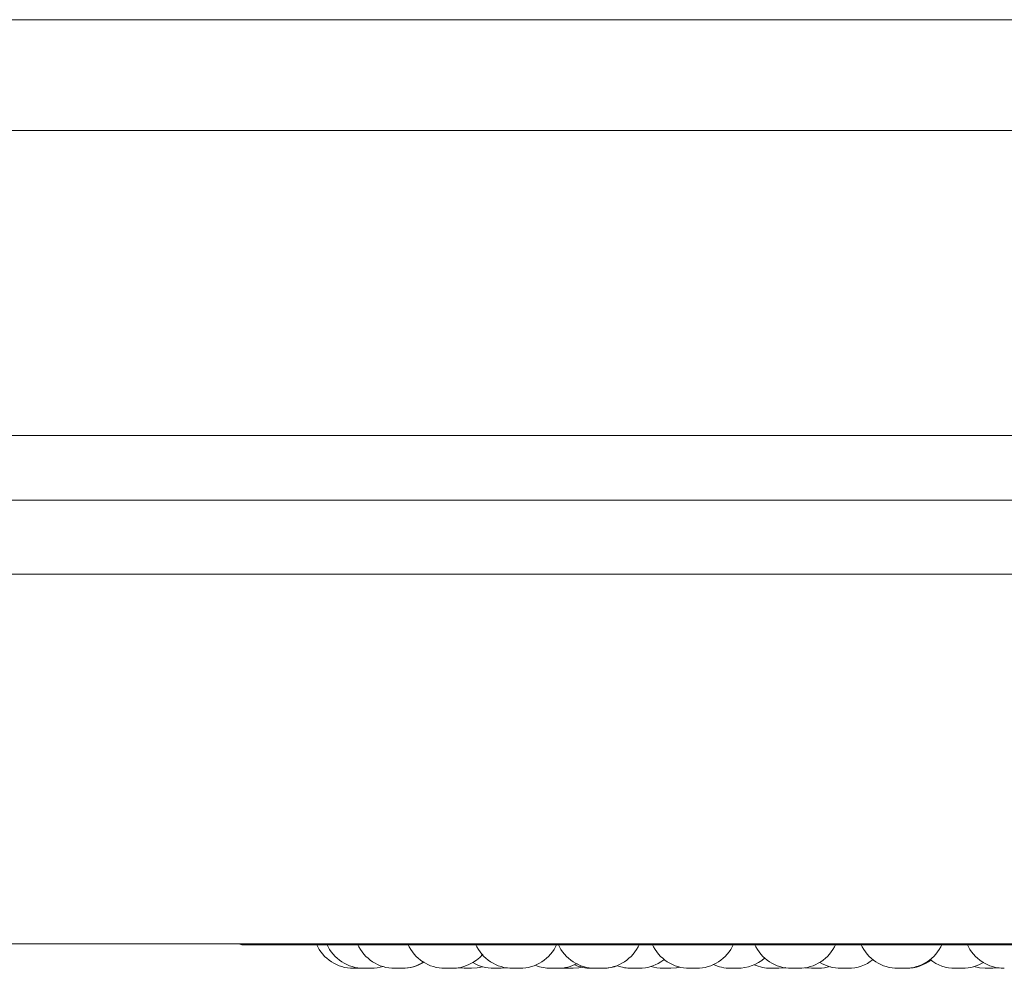
# Model space of a CAD drawing. Units: millimetres. Extents: x 900 to 1313, y 5 to 285.
# Drawn here: x 1037 to 1039, y 98 to 99 of the extents above; entities that cross this region are included whole.
import ezdxf

# ---------------------------------------------------------------- set-up
doc = ezdxf.new("R2010")
doc.units = ezdxf.units.MM

msp = doc.modelspace()

# ---------------------------------------------------------------- linework, layer by layer
at = {"color": 7, "linetype": 'Continuous', "lineweight": 15}
for p, q in [((1024.3729, 99.3921), (1055.5063, 99.3921)), ((1055.5063, 99.1921), (1024.3729, 99.1921)), ((1053.7479, 98.6421), (1025.1813, 98.6421)), ((1025.0229, 98.5254), (1038.8887, 98.5254)), ((1025.0644, 98.3921), (1039.8477, 98.3921)), ((1025.1594, 97.7254), (1039.1145, 97.7254)), ((1037.3504, 97.7236), (1039.7304, 97.7236)), ((1037.5498, 97.6811), (1037.5627, 97.6811)), ((1037.5685, 97.6811), (1037.5814, 97.6811)), ((1037.8498, 97.6811), (1037.837, 97.6811)), ((1037.9265, 97.6814), (1037.9332, 97.6811)), ((1037.946, 97.6811), (1037.9332, 97.6811)), ((1037.986, 97.6811), (1037.9987, 97.6811)), ((1038.1212, 97.6811), (1038.1084, 97.6811)), ((1038.23, 97.6811), (1038.2428, 97.6811)), ((1038.3029, 97.6811), (1038.3157, 97.6811)), ((1038.3529, 97.6811), (1038.3403, 97.6811)), ((1038.4292, 97.6811), (1038.4419, 97.6811)), ((1038.532, 97.6811), (1038.5448, 97.6811)), ((1038.6353, 97.6811), (1038.6354, 97.6811)), ((1038.6896, 97.6811), (1038.7025, 97.6811))]:
    msp.add_line(p, q, dxfattribs=at)
at = {"color": 7, "linetype": 'Continuous', "lineweight": 15, "flags": 128}
for points in [[(1037.7388, 97.6819), (1037.7393, 97.6819), (1037.7498, 97.6811)], [(1037.7626, 97.6811), (1037.7731, 97.6819), (1037.7832, 97.684)], [(1037.8158, 97.6811), (1037.8263, 97.6819), (1037.8272, 97.682)], [(1037.8165, 97.6811), (1037.827, 97.6819), (1037.8276, 97.682)], [(1037.946, 97.6811), (1037.9565, 97.6819), (1037.9626, 97.683)], [(1038.1212, 97.6811), (1038.1317, 97.6819), (1038.1379, 97.683)], [(1038.1223, 97.6811), (1038.1328, 97.6819), (1038.1384, 97.6829)], [(1038.3157, 97.6811), (1038.3262, 97.6819), (1038.3291, 97.6823)], [(1038.3171, 97.6811), (1038.3276, 97.6819), (1038.3298, 97.6822)], [(1038.3644, 97.682), (1038.3653, 97.6819), (1038.3758, 97.6811)], [(1038.6689, 97.6841), (1038.6791, 97.6819), (1038.6896, 97.6811)], [(1038.7025, 97.6811), (1038.7129, 97.6819), (1038.7143, 97.6821)], [(1038.7034, 97.6811), (1038.7139, 97.6819), (1038.7148, 97.682)]]:
    msp.add_lwpolyline(points, dxfattribs=at)
at = {"color": 7, "linetype": 'Continuous', "lineweight": 15}
for centre, radius, start, end in [((1037.3504, 97.7403), 0.0167, 243.4062, 270), ((1037.5498, 97.7544), 0.0733, 204.1477, 270), ((1037.5685, 97.7544), 0.0733, 204.1477, 270), ((1037.6242, 97.7544), 0.0733, 204.1477, 270), ((1037.7149, 97.7544), 0.0733, 204.1477, 270), ((1037.837, 97.7544), 0.0733, 204.1477, 270), ((1037.8498, 97.7544), 0.0733, 270, 335.8523), ((1037.9859, 97.7544), 0.0733, 204.1477, 270), ((1037.9987, 97.7544), 0.0733, 270, 335.8523), ((1038.1558, 97.7544), 0.0733, 204.1477, 270), ((1038.1686, 97.7544), 0.0733, 270, 335.8523), ((1038.3402, 97.7544), 0.0733, 204.1477, 270), ((1038.353, 97.7544), 0.0733, 270, 335.8523), ((1038.532, 97.7544), 0.0733, 204.1477, 270), ((1038.5448, 97.7544), 0.0733, 270, 335.8523), ((1038.7238, 97.7544), 0.0733, 204.1477, 270), ((1037.6371, 97.7544), 0.0733, 270, 302.664), ((1037.638, 97.7544), 0.0733, 270, 302.2402), ((1037.7277, 97.7544), 0.0733, 270, 319.1642), ((1037.8029, 97.7544), 0.0733, 239.1502, 270), ((1037.9187, 97.7544), 0.0733, 270, 298.1452), ((1038.0643, 97.7544), 0.0733, 270, 307.9765), ((1038.2428, 97.7544), 0.0733, 270, 311.5925), ((1038.4291, 97.7544), 0.0733, 238.7398, 270), ((1038.4419, 97.7544), 0.0733, 270, 308.1028), ((1038.5453, 97.7544), 0.0733, 270, 308.831), ((1038.5472, 97.7544), 0.0733, 270, 307.8716), ((1038.6353, 97.7544), 0.0733, 231.887, 270), ((1038.6482, 97.7544), 0.0733, 270, 302.1351), ((1037.5813, 97.7544), 0.0733, 270, 287.3815), ((1037.5818, 97.7544), 0.0733, 270, 287.1905), ((1037.9058, 97.7544), 0.0733, 248.2674, 270), ((1037.9786, 97.7544), 0.0733, 246.3979, 270), ((1038.0007, 97.7544), 0.0733, 270, 290.9002), ((1038.0515, 97.7544), 0.0733, 249.7352, 270), ((1038.1084, 97.7544), 0.0733, 252.514, 270), ((1038.23, 97.7544), 0.0733, 244.7526, 270), ((1038.3029, 97.7544), 0.0733, 245.8141, 270), ((1038.3886, 97.7544), 0.0733, 270, 286.7887)]:
    msp.add_arc(centre, radius, start, end, dxfattribs=at)
for points, knots in [([(1037.6242, 97.6811), (1037.6243, 97.6811), (1037.6244, 97.6811), (1037.6252, 97.6811), (1037.626, 97.6811), (1037.627, 97.6811), (1037.6285, 97.6811), (1037.6306, 97.6811), (1037.6327, 97.6811), (1037.6342, 97.6811), (1037.6355, 97.6811), (1037.6366, 97.6811), (1037.6373, 97.6811), (1037.6371, 97.6811), (1037.6371, 97.6811)], [0, 0, 0, 0, 0.119437, 0.1881, 0.254211, 0.318236, 0.380263, 0.504107, 0.622317, 0.690887, 0.752215, 0.868125, 0.992023, 1, 1, 1, 1]), ([(1037.6251, 97.6811), (1037.6251, 97.6811), (1037.6251, 97.6811), (1037.6252, 97.6811), (1037.6253, 97.6811)], [0, 0, 0, 0, 0.001378, 1, 1, 1, 1]), ([(1037.6368, 97.6811), (1037.6368, 97.6811), (1037.6372, 97.6811), (1037.6373, 97.6811), (1037.6376, 97.6811), (1037.6378, 97.6811), (1037.638, 97.6811), (1037.638, 97.6811), (1037.638, 97.6811)], [0, 0, 0, 0, 0.04047, 0.359337, 0.369282, 0.451068, 0.995456, 1, 1, 1, 1]), ([(1037.715, 97.6811), (1037.715, 97.6811), (1037.7149, 97.6811), (1037.7153, 97.6811), (1037.7161, 97.6811), (1037.7173, 97.6811), (1037.7188, 97.6811), (1037.7205, 97.6811), (1037.7227, 97.6811), (1037.725, 97.6811), (1037.7268, 97.6811), (1037.7275, 97.6811), (1037.7278, 97.6811), (1037.7277, 97.6811), (1037.7277, 97.6811)], [0, 0, 0, 0, 0.06167, 0.124742, 0.187704, 0.30469, 0.376232, 0.441274, 0.567764, 0.691101, 0.803043, 0.925483, 0.997205, 1, 1, 1, 1]), ([(1037.7162, 97.6811), (1037.7162, 97.6811), (1037.7162, 97.6811), (1037.7164, 97.6811), (1037.7168, 97.6811), (1037.7173, 97.6811), (1037.7174, 97.6811)], [0, 0, 0, 0, 0.003564, 0.326674, 0.925022, 1, 1, 1, 1]), ([(1037.7277, 97.6811), (1037.7278, 97.6811), (1037.7279, 97.6811), (1037.7281, 97.6811), (1037.7285, 97.6811), (1037.729, 97.6811), (1037.7291, 97.6811), (1037.7291, 97.6811), (1037.7291, 97.6811)], [0, 0, 0, 0, 0.12052, 0.129757, 0.205343, 0.702666, 0.996767, 1, 1, 1, 1]), ([(1037.7498, 97.6811), (1037.7498, 97.6811), (1037.7498, 97.6811), (1037.7499, 97.6811), (1037.7505, 97.6811), (1037.7522, 97.6811), (1037.7545, 97.6811), (1037.7571, 97.6811), (1037.7594, 97.6811), (1037.7611, 97.6811), (1037.762, 97.6811), (1037.7625, 97.6811), (1037.7626, 97.6811), (1037.7626, 97.6811)], [0, 0, 0, 0, 0.034998, 0.052804, 0.17878, 0.305021, 0.430871, 0.55709, 0.68218, 0.798265, 0.873736, 0.936825, 1, 1, 1, 1]), ([(1037.8029, 97.6811), (1037.803, 97.6811), (1037.8031, 97.6811), (1037.8039, 97.6811), (1037.8047, 97.6811), (1037.8057, 97.6811), (1037.8072, 97.6811), (1037.8093, 97.6811), (1037.8114, 97.6811), (1037.8129, 97.6811), (1037.8142, 97.6811), (1037.8153, 97.6811), (1037.816, 97.6811), (1037.8158, 97.6811), (1037.8158, 97.6811)], [0, 0, 0, 0, 0.119364, 0.188021, 0.254127, 0.318448, 0.38047, 0.503922, 0.62214, 0.690615, 0.752243, 0.868225, 0.992023, 1, 1, 1, 1]), ([(1037.8037, 97.6811), (1037.8037, 97.6811), (1037.8037, 97.6811), (1037.8038, 97.6811), (1037.8044, 97.6811), (1037.8054, 97.6811), (1037.8063, 97.6811), (1037.8076, 97.6811), (1037.8076, 97.6811), (1037.8077, 97.6811), (1037.8077, 97.6811), (1037.8079, 97.6811), (1037.808, 97.6811), (1037.8081, 97.6811)], [0, 0, 0, 0, 0.000496, 0.219884, 0.371458, 0.629913, 0.786554, 0.943222, 0.94347, 0.94661, 0.954079, 0.980816, 1, 1, 1, 1]), ([(1037.8155, 97.6811), (1037.8157, 97.6811), (1037.816, 97.6811), (1037.8161, 97.6811), (1037.8164, 97.6811), (1037.8165, 97.6811), (1037.8165, 97.6811), (1037.8165, 97.6811)], [0, 0, 0, 0, 0.316356, 0.326807, 0.414768, 0.994617, 1, 1, 1, 1]), ([(1037.8387, 97.6811), (1037.8387, 97.6811), (1037.8387, 97.6811), (1037.8387, 97.6811), (1037.8387, 97.6811), (1037.8388, 97.6811)], [0, 0, 0, 0, 0.062896, 0.575651, 1, 1, 1, 1]), ([(1037.8488, 97.6811), (1037.8491, 97.6811), (1037.8494, 97.6811), (1037.8497, 97.6811), (1037.8504, 97.6811), (1037.851, 97.6811), (1037.8515, 97.6811), (1037.8515, 97.6811), (1037.8515, 97.6811), (1037.8515, 97.6811)], [0, 0, 0, 0, 0.181829, 0.187777, 0.241159, 0.588476, 0.794025, 0.999355, 1, 1, 1, 1]), ([(1037.9059, 97.6811), (1037.9059, 97.6811), (1037.9059, 97.6811), (1037.9065, 97.6811), (1037.9074, 97.6811), (1037.9089, 97.6811), (1037.9113, 97.6811), (1037.9137, 97.6811), (1037.9156, 97.6811), (1037.917, 97.6811), (1037.918, 97.6811), (1037.9186, 97.6811), (1037.9186, 97.6811), (1037.9187, 97.6811)], [0, 0, 0, 0, 0.071621, 0.154599, 0.207792, 0.332538, 0.451265, 0.570317, 0.690076, 0.757585, 0.826389, 0.950892, 1, 1, 1, 1]), ([(1037.907, 97.6811), (1037.907, 97.6811), (1037.9071, 97.6811), (1037.9075, 97.6811), (1037.9082, 97.6811), (1037.9084, 97.6811)], [0, 0, 0, 0, 0.207161, 0.791913, 1, 1, 1, 1]), ([(1037.9173, 97.6811), (1037.9174, 97.6811), (1037.9179, 97.6811), (1037.9183, 97.6811), (1037.9186, 97.6811), (1037.9191, 97.6811), (1037.9196, 97.6811), (1037.9199, 97.6811), (1037.9198, 97.6811), (1037.9198, 97.6811)], [0, 0, 0, 0, 0.08083, 0.291498, 0.297929, 0.35257, 0.713478, 0.926909, 1, 1, 1, 1]), ([(1037.9791, 97.6811), (1037.9791, 97.6811), (1037.9785, 97.6811), (1037.9792, 97.6811), (1037.9794, 97.6811), (1037.9794, 97.6811)], [0, 0, 0, 0, 0.004245, 0.914679, 1, 1, 1, 1]), ([(1037.9786, 97.6811), (1037.9786, 97.6811), (1037.9787, 97.6811), (1037.9795, 97.6811), (1037.9803, 97.6811), (1037.9814, 97.6811), (1037.9828, 97.6811), (1037.9845, 97.6811), (1037.9856, 97.6811), (1037.986, 97.6811)], [0, 0, 0, 0, 0.214518, 0.338006, 0.457046, 0.572624, 0.684178, 0.906221, 1, 1, 1, 1]), ([(1037.988, 97.6811), (1037.9879, 97.6811), (1037.9879, 97.6811), (1037.9882, 97.6811), (1037.9883, 97.6811)], [0, 0, 0, 0, 0.615108, 1, 1, 1, 1]), ([(1037.9881, 97.6811), (1037.9882, 97.6811), (1037.9889, 97.6811), (1037.9899, 97.6811), (1037.9909, 97.6811), (1037.9913, 97.6811), (1037.9915, 97.6811), (1037.9918, 97.6811), (1037.992, 97.6811), (1037.992, 97.6811), (1037.992, 97.6811)], [0, 0, 0, 0, 0.048075, 0.325372, 0.493639, 0.661851, 0.667098, 0.71087, 0.997603, 1, 1, 1, 1]), ([(1037.9913, 97.6811), (1037.9914, 97.6811), (1037.9915, 97.6811), (1037.9914, 97.6811), (1037.9914, 97.6811)], [0, 0, 0, 0, 0.734984, 1, 1, 1, 1]), ([(1037.9987, 97.6811), (1037.999, 97.6811), (1037.9997, 97.6811), (1038.0002, 97.6811), (1038.0007, 97.6811), (1038.0006, 97.6811), (1038.0006, 97.6811)], [0, 0, 0, 0, 0.265721, 0.51145, 0.757467, 1, 1, 1, 1]), ([(1038.0516, 97.6811), (1038.0515, 97.6811), (1038.0515, 97.6811), (1038.0518, 97.6811), (1038.0524, 97.6811), (1038.0536, 97.6811), (1038.055, 97.6811), (1038.0566, 97.6811), (1038.0588, 97.6811), (1038.0608, 97.6811), (1038.0622, 97.6811), (1038.0634, 97.6811), (1038.0641, 97.6811), (1038.0643, 97.6811), (1038.0643, 97.6811)], [0, 0, 0, 0, 0.030388, 0.103058, 0.165221, 0.291833, 0.361776, 0.423586, 0.553726, 0.681428, 0.746059, 0.815177, 0.936064, 1, 1, 1, 1]), ([(1038.0643, 97.6811), (1038.0646, 97.6811), (1038.0651, 97.6811), (1038.0656, 97.6811), (1038.0657, 97.6811), (1038.0658, 97.6811), (1038.0658, 97.6811), (1038.0658, 97.6811), (1038.0658, 97.6811)], [0, 0, 0, 0, 0.236231, 0.523389, 0.809037, 0.818642, 0.89313, 1, 1, 1, 1]), ([(1038.1094, 97.6811), (1038.1094, 97.6811), (1038.1094, 97.6811), (1038.1095, 97.6811), (1038.1097, 97.6811), (1038.1105, 97.6811), (1038.1109, 97.6811), (1038.1113, 97.6811), (1038.1113, 97.6811), (1038.1114, 97.6811), (1038.1118, 97.6811), (1038.1124, 97.6811), (1038.1128, 97.6811)], [0, 0, 0, 0, 0.005742, 0.052553, 0.361594, 0.544494, 0.727114, 0.728298, 0.73135, 0.739676, 0.770331, 1, 1, 1, 1]), ([(1038.121, 97.6811), (1038.1213, 97.6811), (1038.1219, 97.6811), (1038.1222, 97.6811), (1038.1223, 97.6811), (1038.1223, 97.6811), (1038.1223, 97.6811)], [0, 0, 0, 0, 0.352476, 0.676109, 0.998984, 1, 1, 1, 1]), ([(1038.1542, 97.6811), (1038.1542, 97.6811), (1038.1544, 97.6811), (1038.1551, 97.6811), (1038.1557, 97.6811), (1038.156, 97.6811)], [0, 0, 0, 0, 0.473475, 0.74567, 1, 1, 1, 1]), ([(1038.1546, 97.6811), (1038.1546, 97.6811), (1038.1546, 97.6811), (1038.1546, 97.6811), (1038.1549, 97.6811), (1038.155, 97.6811)], [0, 0, 0, 0, 0.001818, 0.805059, 1, 1, 1, 1]), ([(1038.1557, 97.6811), (1038.1558, 97.6811), (1038.1558, 97.6811), (1038.156, 97.6811), (1038.1563, 97.6811), (1038.1563, 97.6811), (1038.1567, 97.6811), (1038.1574, 97.6811), (1038.1584, 97.6811), (1038.1598, 97.6811), (1038.1597, 97.6811), (1038.1598, 97.6811), (1038.1598, 97.6811), (1038.1607, 97.6811), (1038.162, 97.6811), (1038.1638, 97.6811), (1038.1653, 97.6811), (1038.1666, 97.6811), (1038.1675, 97.6811), (1038.1681, 97.6811), (1038.1681, 97.6811), (1038.1681, 97.6811), (1038.1682, 97.6811), (1038.1685, 97.6811), (1038.1686, 97.6811), (1038.1686, 97.6811), (1038.1686, 97.6811)], [0, 0, 0, 0, 0.062771, 0.125242, 0.125953, 0.130383, 0.142734, 0.249585, 0.312516, 0.375208, 0.375405, 0.376652, 0.379215, 0.389831, 0.500457, 0.587273, 0.647384, 0.75044, 0.812386, 0.874638, 0.874835, 0.875896, 0.878719, 0.889335, 0.999803, 1, 1, 1, 1]), ([(1038.1685, 97.6811), (1038.1687, 97.6811), (1038.1692, 97.6811), (1038.1698, 97.6811), (1038.1702, 97.6811), (1038.1704, 97.6811), (1038.1707, 97.6811), (1038.1708, 97.6811), (1038.1708, 97.6811), (1038.1708, 97.6811)], [0, 0, 0, 0, 0.087551, 0.316413, 0.544177, 0.551903, 0.611509, 0.997131, 1, 1, 1, 1]), ([(1038.2428, 97.6811), (1038.243, 97.6811), (1038.2436, 97.6811), (1038.2444, 97.6811), (1038.2445, 97.6811), (1038.2446, 97.6811)], [0, 0, 0, 0, 0.244329, 0.512765, 1, 1, 1, 1]), ([(1038.3156, 97.6811), (1038.3157, 97.6811), (1038.3162, 97.6811), (1038.3169, 97.6811), (1038.317, 97.6811), (1038.3171, 97.6811)], [0, 0, 0, 0, 0.159712, 0.458206, 1, 1, 1, 1]), ([(1038.3425, 97.6811), (1038.3426, 97.6811), (1038.3426, 97.6811), (1038.3426, 97.6811), (1038.3426, 97.6811), (1038.3426, 97.6811), (1038.3429, 97.6811), (1038.3432, 97.6811), (1038.3434, 97.6811)], [0, 0, 0, 0, 0.37148, 0.372658, 0.379002, 0.396245, 0.459687, 1, 1, 1, 1]), ([(1038.352, 97.6811), (1038.3521, 97.6811), (1038.3527, 97.6811), (1038.3535, 97.6811), (1038.354, 97.6811), (1038.3543, 97.6811), (1038.3548, 97.6811), (1038.3553, 97.6811), (1038.3553, 97.6811), (1038.3552, 97.6811)], [0, 0, 0, 0, 0.083175, 0.267241, 0.450567, 0.456815, 0.505203, 0.815715, 1, 1, 1, 1]), ([(1038.3758, 97.6811), (1038.3758, 97.6811), (1038.3758, 97.6811), (1038.3763, 97.6811), (1038.3763, 97.6811), (1038.3764, 97.6811), (1038.3766, 97.6811), (1038.3774, 97.6811), (1038.3786, 97.6811), (1038.3793, 97.6811), (1038.3798, 97.6811), (1038.3798, 97.6811), (1038.3799, 97.6811), (1038.3806, 97.6811), (1038.3821, 97.6811), (1038.3838, 97.6811), (1038.3854, 97.6811), (1038.3867, 97.6811), (1038.3875, 97.6811), (1038.3882, 97.6811), (1038.3882, 97.6811), (1038.3882, 97.6811), (1038.3882, 97.6811), (1038.3885, 97.6811), (1038.3887, 97.6811), (1038.3887, 97.6811), (1038.3887, 97.6811)], [0, 0, 0, 0, 0.062738, 0.125519, 0.125913, 0.130499, 0.142691, 0.249771, 0.312398, 0.375184, 0.375578, 0.37646, 0.379391, 0.390007, 0.50025, 0.587459, 0.647573, 0.750197, 0.812547, 0.874801, 0.874998, 0.87588, 0.878883, 0.889499, 0.999803, 1, 1, 1, 1]), ([(1038.3885, 97.6811), (1038.3885, 97.6811), (1038.3887, 97.6811), (1038.3889, 97.6811), (1038.3891, 97.6811), (1038.3894, 97.6811), (1038.3896, 97.6811), (1038.3896, 97.6811), (1038.3896, 97.6811)], [0, 0, 0, 0, 0.009971, 0.340602, 0.351783, 0.438058, 0.995847, 1, 1, 1, 1]), ([(1038.431, 97.6811), (1038.431, 97.6811), (1038.431, 97.6811), (1038.4311, 97.6811), (1038.4317, 97.6811), (1038.433, 97.6811), (1038.4341, 97.6811), (1038.4344, 97.6811)], [0, 0, 0, 0, 0.098232, 0.14807, 0.500652, 0.853976, 1, 1, 1, 1]), ([(1038.4389, 97.6811), (1038.4395, 97.6811), (1038.4401, 97.6811), (1038.4414, 97.6811), (1038.4427, 97.6811), (1038.4435, 97.6811), (1038.4438, 97.6811), (1038.4439, 97.6811), (1038.4438, 97.6811), (1038.4438, 97.6811)], [0, 0, 0, 0, 0.214282, 0.230423, 0.5091, 0.801747, 0.850673, 0.946481, 1, 1, 1, 1]), ([(1038.6354, 97.6811), (1038.6356, 97.6811), (1038.6359, 97.6811), (1038.6369, 97.6811), (1038.6376, 97.6811), (1038.6379, 97.6811), (1038.638, 97.6811), (1038.6386, 97.6811), (1038.6398, 97.6811), (1038.6413, 97.6811), (1038.6422, 97.6811), (1038.6426, 97.6811), (1038.6426, 97.6811), (1038.6427, 97.6811), (1038.6435, 97.6811), (1038.6449, 97.6811), (1038.6463, 97.6811), (1038.6473, 97.6811), (1038.648, 97.6811), (1038.6482, 97.6811), (1038.6482, 97.6811), (1038.6482, 97.6811)], [0, 0, 0, 0, 0.129685, 0.195259, 0.260708, 0.26129, 0.265985, 0.278669, 0.390282, 0.455773, 0.521295, 0.521755, 0.522579, 0.525899, 0.53673, 0.652115, 0.743174, 0.80587, 0.913108, 0.977956, 1, 1, 1, 1]), ([(1038.6374, 97.6811), (1038.6373, 97.6811), (1038.6373, 97.6811), (1038.6377, 97.6811), (1038.6378, 97.6811)], [0, 0, 0, 0, 0.690873, 1, 1, 1, 1]), ([(1038.6482, 97.6811), (1038.6486, 97.6811), (1038.6491, 97.6811), (1038.6495, 97.6811), (1038.6498, 97.6811), (1038.6499, 97.6811), (1038.65, 97.6811)], [0, 0, 0, 0, 0.387123, 0.488119, 0.686768, 1, 1, 1, 1]), ([(1038.7023, 97.6811), (1038.7025, 97.6811), (1038.7032, 97.6811), (1038.7033, 97.6811), (1038.7034, 97.6811)], [0, 0, 0, 0, 0.285429, 1, 1, 1, 1])]:
    msp.add_open_spline(points, degree=3, knots=knots, dxfattribs=at)

doc.saveas('drawing.dxf')
